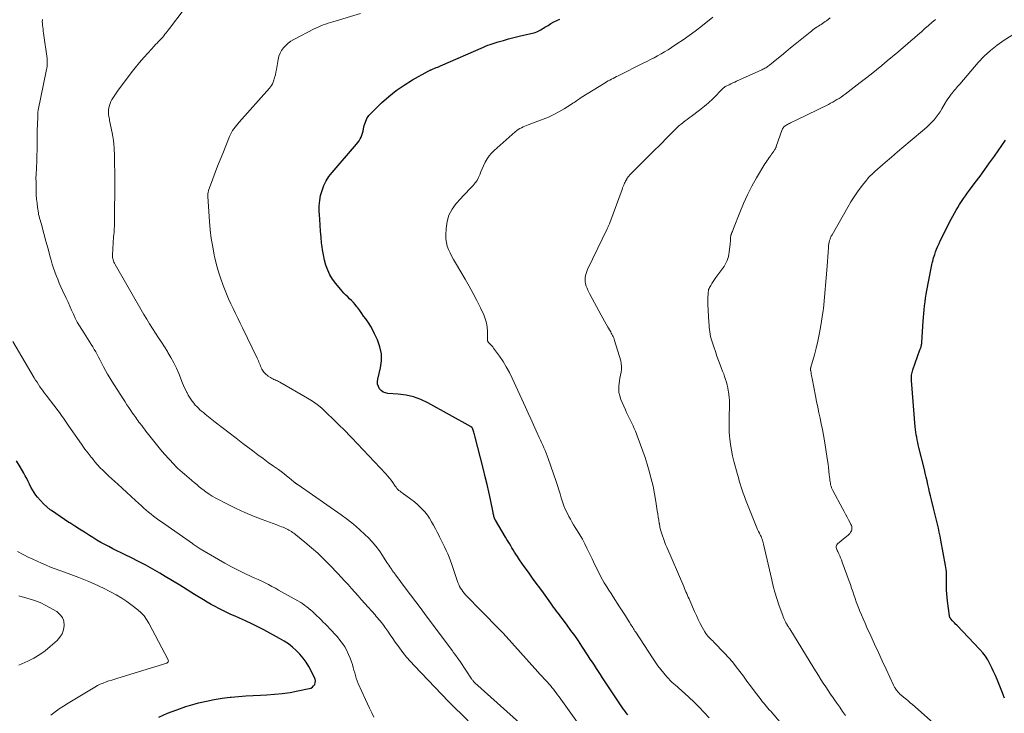
# Model space of a CAD drawing. Units: feet. Extents: x 2020000 to 2025000, y 510000 to 515008.
# Drawn here: x 2021837 to 2022100, y 510836 to 511022 of the extents above; entities that cross this region are included whole.
import ezdxf

# ---------------------------------------------------------------- set-up
doc = ezdxf.new("R2010")
doc.units = ezdxf.units.FT
doc.header["$LTSCALE"] = 100
doc.header["$MEASUREMENT"] = 0
doc.layers.add('CONTOUR INDEX', color=32, linetype='Continuous', lineweight=25)
doc.layers.add('CONTOUR INTERMEDIATE', color=40, linetype='Continuous', lineweight=15)

msp = doc.modelspace()

# ---------------------------------------------------------------- linework, layer by layer
at = {"layer": 'CONTOUR INDEX', "flags": 128}
for points, elevation in [([(2021999.19, 510835.91), (2021998.78, 510836.42), (2021998.38, 510836.94), (2021997.99, 510837.47), (2021997.61, 510838), (2021997.24, 510838.53), (2021996.87, 510839.08), (2021996.51, 510839.62), (2021992.99, 510844.97), (2021992.45, 510845.8), (2021991.9, 510846.63), (2021991.36, 510847.46), (2021990.81, 510848.29), (2021990.27, 510849.12), (2021989.73, 510849.95), (2021989.18, 510850.78), (2021988.64, 510851.61), (2021986.93, 510854.22), (2021985.98, 510855.64), (2021985.01, 510857.06), (2021984.01, 510858.45), (2021983, 510859.84), (2021981.73, 510861.54), (2021981.34, 510862.06), (2021980.95, 510862.59), (2021980.56, 510863.1), (2021980.16, 510863.62), (2021979.77, 510864.14), (2021979.38, 510864.66), (2021978.99, 510865.19), (2021978.61, 510865.71), (2021976.64, 510868.46), (2021975.68, 510869.79), (2021974.72, 510871.12), (2021973.76, 510872.45), (2021972.8, 510873.77), (2021972.1, 510874.73), (2021971.49, 510875.58), (2021970.89, 510876.44), (2021970.29, 510877.31), (2021969.71, 510878.18), (2021969.28, 510878.84), (2021968.92, 510879.39), (2021968.57, 510879.95), (2021968.23, 510880.51), (2021967.9, 510881.08), (2021967.57, 510881.65), (2021967.24, 510882.22), (2021966.9, 510882.79), (2021966.56, 510883.35), (2021963.84, 510887.89), (2021963.79, 510887.98), (2021963.74, 510888.07), (2021963.69, 510888.16), (2021963.65, 510888.25), (2021963.61, 510888.35), (2021963.57, 510888.44), (2021963.54, 510888.54), (2021963.51, 510888.64), (2021963.44, 510888.95), (2021963.38, 510889.2), (2021963.32, 510889.46), (2021963.26, 510889.72), (2021963.2, 510889.97), (2021962.47, 510893.47), (2021962.03, 510895.47), (2021961.58, 510897.47), (2021961.11, 510899.47), (2021960.62, 510901.46), (2021958.35, 510910.49), (2021958.26, 510910.8), (2021958.18, 510911.12), (2021958.08, 510911.43), (2021957.99, 510911.74), (2021957.82, 510912.26), (2021957.8, 510912.31), (2021957.78, 510912.36), (2021957.76, 510912.4), (2021957.74, 510912.45), (2021957.71, 510912.5), (2021957.68, 510912.54), (2021957.65, 510912.58), (2021957.62, 510912.63), (2021957.59, 510912.67), (2021957.53, 510912.73), (2021957.48, 510912.78), (2021957.41, 510912.83), (2021957.35, 510912.87), (2021945.77, 510919.34), (2021943.89, 510920.23), (2021941.96, 510920.94), (2021939.95, 510921.38), (2021937.88, 510921.65), (2021935.1, 510921.82), (2021934.44, 510921.96), (2021933.83, 510922.19), (2021933.32, 510922.59), (2021932.87, 510923.08), (2021932.56, 510923.69), (2021932.36, 510924.31), (2021932.32, 510924.97), (2021932.39, 510925.64), (2021933.11, 510928.63), (2021933.36, 510930.55), (2021933.36, 510932.44), (2021932.97, 510934.29), (2021932.33, 510936.12), (2021931.55, 510937.77), (2021931.06, 510938.73), (2021930.54, 510939.67), (2021929.96, 510940.58), (2021929.36, 510941.47), (2021929.16, 510941.75), (2021928.62, 510942.48), (2021928.09, 510943.22), (2021927.56, 510943.96), (2021927.03, 510944.69), (2021926.82, 510944.99), (2021926.38, 510945.56), (2021925.91, 510946.12), (2021925.41, 510946.63), (2021924.88, 510947.13), (2021924.35, 510947.62), (2021923.83, 510948.12), (2021923.33, 510948.65), (2021922.86, 510949.2), (2021921.15, 510951.23), (2021920.32, 510952.36), (2021919.59, 510953.54), (2021919.01, 510954.8), (2021918.53, 510956.12), (2021918.17, 510957.49), (2021917.86, 510958.86), (2021917.62, 510960.25), (2021917.43, 510961.66), (2021917.39, 510962.04), (2021917.23, 510963.64), (2021917.08, 510965.24), (2021916.97, 510966.84), (2021916.87, 510968.45), (2021916.76, 510970.63), (2021916.77, 510972.02), (2021916.88, 510973.4), (2021917.13, 510974.76), (2021917.49, 510976.1), (2021918, 510977.39), (2021918.6, 510978.63), (2021919.35, 510979.79), (2021920.19, 510980.9), (2021926.71, 510988.47), (2021927.06, 510988.92), (2021927.38, 510989.38), (2021927.66, 510989.87), (2021927.91, 510990.37), (2021928.12, 510990.9), (2021928.31, 510991.43), (2021928.46, 510991.98), (2021928.6, 510992.53), (2021928.78, 510993.43), (2021929.07, 510994.39), (2021929.47, 510995.3), (2021930.02, 510996.11), (2021930.68, 510996.88), (2021933.41, 510999.51), (2021935.33, 511001.23), (2021937.34, 511002.84), (2021939.46, 511004.29), (2021941.66, 511005.64), (2021945.86, 511007.98), (2021946.03, 511008.07), (2021946.19, 511008.15), (2021946.36, 511008.23), (2021946.52, 511008.31), (2021946.69, 511008.39), (2021946.86, 511008.46), (2021947.03, 511008.53), (2021947.21, 511008.6), (2021947.64, 511008.78), (2021948.02, 511008.93), (2021948.41, 511009.09), (2021948.79, 511009.26), (2021949.17, 511009.42), (2021960.63, 511014.45), (2021961.21, 511014.69), (2021961.79, 511014.92), (2021962.39, 511015.13), (2021962.98, 511015.32), (2021964.56, 511015.81), (2021965.95, 511016.23), (2021967.35, 511016.63), (2021968.76, 511017), (2021970.17, 511017.35), (2021974.05, 511018.26), (2021974.46, 511018.37), (2021974.85, 511018.51), (2021975.24, 511018.67), (2021975.61, 511018.86), (2021975.98, 511019.07), (2021976.35, 511019.28), (2021976.71, 511019.49), (2021977.06, 511019.72), (2021977.88, 511020.23), (2021978.65, 511020.7), (2021979.43, 511021.14), (2021980.24, 511021.56), (2021981.05, 511021.94)], 1000), ([(2022099.87, 510840.36), (2022099.3, 510841.71), (2022097.85, 510845.28), (2022097.41, 510846.35), (2022096.94, 510847.42), (2022096.45, 510848.48), (2022095.94, 510849.53), (2022095.38, 510850.54), (2022094.76, 510851.52), (2022094.06, 510852.43), (2022093.29, 510853.3), (2022087.08, 510859.81), (2022086.79, 510860.12), (2022086.51, 510860.43), (2022086.22, 510860.74), (2022085.94, 510861.05), (2022085.54, 510861.5), (2022085.46, 510861.59), (2022085.39, 510861.69), (2022085.33, 510861.8), (2022085.27, 510861.91), (2022085.23, 510862.02), (2022085.19, 510862.14), (2022085.16, 510862.26), (2022085.14, 510862.38), (2022084.62, 510866.24), (2022084.51, 510867.24), (2022084.43, 510868.24), (2022084.39, 510869.25), (2022084.38, 510870.26), (2022084.39, 510871.07), (2022084.39, 510871.68), (2022084.39, 510872.29), (2022084.38, 510872.89), (2022084.36, 510873.5), (2022084.36, 510873.59), (2022084.33, 510874.15), (2022084.28, 510874.71), (2022084.2, 510875.27), (2022084.11, 510875.83), (2022082.85, 510882.6), (2022082.64, 510883.67), (2022082.41, 510884.74), (2022082.17, 510885.81), (2022081.92, 510886.87), (2022081.65, 510887.93), (2022081.39, 510888.99), (2022081.13, 510890.05), (2022080.87, 510891.11), (2022080.32, 510893.38), (2022080.08, 510894.39), (2022079.84, 510895.4), (2022079.61, 510896.41), (2022079.39, 510897.42), (2022079.17, 510898.44), (2022078.93, 510899.45), (2022078.69, 510900.46), (2022078.45, 510901.47), (2022076.98, 510907.36), (2022076.82, 510908.04), (2022076.66, 510908.72), (2022076.52, 510909.4), (2022076.39, 510910.09), (2022076.28, 510910.78), (2022076.17, 510911.47), (2022076.09, 510912.16), (2022076.02, 510912.86), (2022075.01, 510925.23), (2022075, 510925.6), (2022074.99, 510925.96), (2022075.01, 510926.32), (2022075.04, 510926.68), (2022075.1, 510927.04), (2022075.17, 510927.4), (2022075.26, 510927.75), (2022075.37, 510928.09), (2022077.26, 510933.44), (2022077.34, 510933.65), (2022077.41, 510933.87), (2022077.48, 510934.09), (2022077.54, 510934.3), (2022077.6, 510934.5), (2022077.63, 510934.62), (2022077.66, 510934.74), (2022077.68, 510934.86), (2022077.7, 510934.99), (2022077.72, 510935.11), (2022077.73, 510935.24), (2022077.74, 510935.36), (2022077.75, 510935.48), (2022078.15, 510941.1), (2022078.23, 510942.14), (2022078.31, 510943.18), (2022078.4, 510944.21), (2022078.5, 510945.25), (2022078.62, 510946.28), (2022078.76, 510947.32), (2022078.93, 510948.34), (2022079.11, 510949.37), (2022080.26, 510955.3), (2022080.36, 510955.77), (2022080.46, 510956.24), (2022080.56, 510956.71), (2022080.67, 510957.17), (2022080.79, 510957.63), (2022080.91, 510958.09), (2022081.06, 510958.55), (2022081.21, 510959), (2022081.43, 510959.64), (2022081.71, 510960.4), (2022082.02, 510961.16), (2022082.35, 510961.9), (2022082.7, 510962.64), (2022084.76, 510966.77), (2022085.18, 510967.58), (2022085.6, 510968.39), (2022086.03, 510969.19), (2022086.46, 510970), (2022086.91, 510970.79), (2022087.38, 510971.57), (2022087.86, 510972.35), (2022088.35, 510973.12), (2022088.37, 510973.15), (2022088.89, 510973.92), (2022089.42, 510974.68), (2022089.97, 510975.44), (2022090.52, 510976.19), (2022092.02, 510978.18), (2022093.32, 510979.94), (2022094.61, 510981.7), (2022095.88, 510983.47), (2022097.13, 510985.25), (2022100.11, 510989.53)], 1020), ([(2021873.86, 510835.28), (2021876.25, 510836.3), (2021878.67, 510837.24), (2021881.13, 510838.06), (2021883.63, 510838.8), (2021884.52, 510839.04), (2021886.6, 510839.54), (2021888.69, 510839.97), (2021890.79, 510840.3), (2021892.91, 510840.56), (2021893.26, 510840.59), (2021895.22, 510840.76), (2021897.18, 510840.91), (2021899.14, 510841.04), (2021901.1, 510841.14), (2021902.73, 510841.22), (2021904.81, 510841.36), (2021906.88, 510841.57), (2021908.94, 510841.88), (2021910.99, 510842.25), (2021914.06, 510842.88), (2021914.52, 510843.04), (2021914.93, 510843.28), (2021915.25, 510843.61), (2021915.53, 510844.02), (2021915.67, 510844.49), (2021915.72, 510844.95), (2021915.65, 510845.41), (2021915.48, 510845.87), (2021913.94, 510848.76), (2021913.24, 510849.94), (2021912.46, 510851.06), (2021911.58, 510852.1), (2021910.62, 510853.08), (2021909.58, 510853.98), (2021908.5, 510854.82), (2021907.36, 510855.58), (2021906.17, 510856.28), (2021901.98, 510858.56), (2021900.37, 510859.41), (2021898.74, 510860.23), (2021897.09, 510861), (2021895.42, 510861.75), (2021894.26, 510862.25), (2021893.17, 510862.73), (2021892.09, 510863.23), (2021891.02, 510863.75), (2021889.95, 510864.28), (2021888.9, 510864.84), (2021887.86, 510865.41), (2021886.83, 510866.01), (2021885.81, 510866.63), (2021883.46, 510868.08), (2021881.5, 510869.29), (2021879.54, 510870.5), (2021877.57, 510871.69), (2021875.59, 510872.87), (2021874.15, 510873.73), (2021872.29, 510874.81), (2021870.4, 510875.86), (2021868.5, 510876.86), (2021866.57, 510877.84), (2021864.9, 510878.66), (2021863.8, 510879.2), (2021862.71, 510879.74), (2021861.61, 510880.29), (2021860.52, 510880.84), (2021859.43, 510881.4), (2021858.36, 510881.99), (2021857.31, 510882.61), (2021856.27, 510883.25), (2021855.33, 510883.85), (2021854.02, 510884.68), (2021852.71, 510885.51), (2021851.41, 510886.34), (2021850.1, 510887.17), (2021849.85, 510887.33), (2021848.67, 510888.09), (2021847.51, 510888.87), (2021846.36, 510889.67), (2021845.22, 510890.48), (2021844.9, 510890.72), (2021843.97, 510891.46), (2021843.08, 510892.26), (2021842.27, 510893.14), (2021841.51, 510894.06), (2021841.07, 510894.65), (2021840.59, 510895.33), (2021840.13, 510896.04), (2021839.73, 510896.77), (2021839.35, 510897.52), (2021838.99, 510898.28), (2021838.61, 510899.03), (2021838.21, 510899.77), (2021837.8, 510900.5), (2021836.81, 510902.23), (2021835.86, 510903.8)], 980)]:
    msp.add_lwpolyline(points, dxfattribs=dict(at, elevation=elevation))
at = {"layer": 'CONTOUR INTERMEDIATE', "flags": 128}
for points, elevation in [([(2021971.15, 510832.93), (2021958.34, 510844.44), (2021958.22, 510844.56), (2021958.1, 510844.68), (2021957.98, 510844.8), (2021957.87, 510844.93), (2021957.76, 510845.06), (2021957.66, 510845.19), (2021957.56, 510845.33), (2021957.46, 510845.47), (2021954.39, 510850.11), (2021954.22, 510850.37), (2021954.04, 510850.62), (2021953.86, 510850.87), (2021953.68, 510851.12), (2021953.44, 510851.44), (2021953.37, 510851.53), (2021953.31, 510851.62), (2021953.24, 510851.71), (2021953.17, 510851.8), (2021953.1, 510851.89), (2021953.03, 510851.98), (2021952.96, 510852.07), (2021952.9, 510852.17), (2021952.79, 510852.31), (2021952.68, 510852.48), (2021952.56, 510852.65), (2021952.44, 510852.81), (2021952.32, 510852.97), (2021945.36, 510862.32), (2021943.96, 510864.2), (2021942.55, 510866.09), (2021941.15, 510867.97), (2021939.74, 510869.85), (2021937.19, 510873.26), (2021937.06, 510873.44), (2021936.92, 510873.62), (2021936.79, 510873.8), (2021936.65, 510873.97), (2021936.51, 510874.15), (2021936.38, 510874.33), (2021936.25, 510874.51), (2021936.12, 510874.69), (2021935.85, 510875.09), (2021935.59, 510875.47), (2021935.34, 510875.86), (2021935.09, 510876.24), (2021934.84, 510876.64), (2021933.69, 510878.48), (2021932.83, 510879.76), (2021931.91, 510881), (2021930.9, 510882.16), (2021929.83, 510883.27), (2021929.04, 510884.04), (2021927.5, 510885.46), (2021925.91, 510886.83), (2021924.27, 510888.12), (2021922.57, 510889.36), (2021911.08, 510897.37), (2021910.98, 510897.44), (2021910.88, 510897.51), (2021910.77, 510897.57), (2021910.67, 510897.64), (2021910.65, 510897.65), (2021910.55, 510897.71), (2021910.46, 510897.77), (2021910.37, 510897.84), (2021910.28, 510897.9), (2021910.2, 510897.97), (2021910.11, 510898.04), (2021910.02, 510898.11), (2021909.94, 510898.18), (2021908.73, 510899.22), (2021908.03, 510899.8), (2021907.33, 510900.37), (2021906.6, 510900.92), (2021905.87, 510901.45), (2021904.54, 510902.39), (2021903.14, 510903.38), (2021901.75, 510904.39), (2021900.36, 510905.41), (2021898.98, 510906.44), (2021896.38, 510908.4), (2021894.52, 510909.81), (2021892.66, 510911.24), (2021890.82, 510912.68), (2021888.98, 510914.13), (2021886.25, 510916.3), (2021885.79, 510916.68), (2021885.33, 510917.06), (2021884.89, 510917.46), (2021884.45, 510917.86), (2021884.03, 510918.28), (2021883.63, 510918.71), (2021883.24, 510919.17), (2021882.88, 510919.63), (2021882.8, 510919.74), (2021882.42, 510920.27), (2021882.06, 510920.82), (2021881.73, 510921.39), (2021881.42, 510921.97), (2021881.39, 510922.04), (2021881.08, 510922.67), (2021880.79, 510923.31), (2021880.51, 510923.95), (2021880.24, 510924.59), (2021879.21, 510927.14), (2021878.57, 510928.6), (2021877.89, 510930.03), (2021877.14, 510931.43), (2021876.33, 510932.8), (2021876.2, 510933.02), (2021875.42, 510934.26), (2021874.63, 510935.5), (2021873.83, 510936.72), (2021873.02, 510937.94), (2021872.21, 510939.17), (2021871.42, 510940.4), (2021870.66, 510941.65), (2021869.92, 510942.92), (2021862.2, 510956.32), (2021862.04, 510956.62), (2021861.9, 510956.93), (2021861.77, 510957.24), (2021861.65, 510957.55), (2021861.56, 510957.88), (2021861.5, 510958.2), (2021861.48, 510958.54), (2021861.48, 510958.87), (2021861.67, 510962.08), (2021861.71, 510962.63), (2021861.75, 510963.18), (2021861.81, 510963.73), (2021861.87, 510964.27), (2021861.93, 510964.82), (2021861.97, 510965.37), (2021862, 510965.92), (2021862.01, 510966.47), (2021862.15, 510980.09), (2021862.15, 510980.53), (2021862.15, 510980.96), (2021862.13, 510981.4), (2021862.11, 510981.83), (2021862.09, 510982.27), (2021862.07, 510982.71), (2021862.06, 510983.14), (2021862.05, 510983.58), (2021862.05, 510984.04), (2021862.04, 510984.7), (2021862.03, 510985.37), (2021862.01, 510986.04), (2021861.98, 510986.7), (2021861.95, 510987.43), (2021861.88, 510988.45), (2021861.78, 510989.47), (2021861.63, 510990.49), (2021861.44, 510991.5), (2021860.75, 510994.78), (2021860.67, 510995.16), (2021860.6, 510995.54), (2021860.54, 510995.92), (2021860.48, 510996.3), (2021860.47, 510996.39), (2021860.43, 510996.73), (2021860.42, 510997.07), (2021860.44, 510997.4), (2021860.48, 510997.74), (2021860.56, 510998.23), (2021860.69, 510998.8), (2021860.86, 510999.35), (2021861.1, 510999.88), (2021861.37, 511000.4), (2021861.43, 511000.5), (2021861.78, 511001.04), (2021862.14, 511001.58), (2021862.51, 511002.11), (2021862.89, 511002.63), (2021866.54, 511007.52), (2021867.61, 511008.91), (2021868.71, 511010.28), (2021869.86, 511011.61), (2021871.02, 511012.92), (2021872.66, 511014.7), (2021873.03, 511015.1), (2021873.41, 511015.5), (2021873.79, 511015.9), (2021874.18, 511016.3), (2021874.28, 511016.4), (2021874.61, 511016.74), (2021874.93, 511017.1), (2021875.24, 511017.47), (2021875.53, 511017.84), (2021875.83, 511018.22), (2021876.12, 511018.6), (2021876.41, 511018.98), (2021876.7, 511019.37), (2021884.09, 511029.08)], 992), ([(2021956.53, 510834.28), (2021951.42, 510839.32), (2021951.32, 510839.43), (2021942.17, 510848.96), (2021941.12, 510850.11), (2021940.09, 510851.28), (2021939.12, 510852.51), (2021938.19, 510853.76), (2021937.74, 510854.38), (2021937.06, 510855.34), (2021936.38, 510856.31), (2021935.71, 510857.27), (2021935.04, 510858.24), (2021934.3, 510859.32), (2021934, 510859.75), (2021933.68, 510860.17), (2021933.36, 510860.59), (2021933.03, 510861), (2021932.69, 510861.4), (2021932.35, 510861.8), (2021932, 510862.2), (2021931.66, 510862.59), (2021928.91, 510865.66), (2021928.01, 510866.66), (2021927.12, 510867.66), (2021926.23, 510868.67), (2021925.34, 510869.68), (2021924.44, 510870.68), (2021923.54, 510871.68), (2021922.63, 510872.66), (2021921.71, 510873.64), (2021919.61, 510875.86), (2021918, 510877.48), (2021916.35, 510879.06), (2021914.64, 510880.57), (2021912.89, 510882.04), (2021909.93, 510884.43), (2021909.63, 510884.66), (2021909.32, 510884.89), (2021909, 510885.09), (2021908.67, 510885.29), (2021908.33, 510885.47), (2021907.99, 510885.64), (2021907.65, 510885.8), (2021907.3, 510885.94), (2021907.13, 510886.01), (2021906.7, 510886.18), (2021906.26, 510886.34), (2021905.82, 510886.51), (2021905.38, 510886.67), (2021901.51, 510888.09), (2021899.15, 510889), (2021896.83, 510889.98), (2021894.54, 510891.04), (2021892.27, 510892.17), (2021889.08, 510893.83), (2021888.18, 510894.34), (2021887.3, 510894.88), (2021886.45, 510895.48), (2021885.62, 510896.1), (2021885.35, 510896.32), (2021884.68, 510896.87), (2021884.02, 510897.42), (2021883.35, 510897.98), (2021882.69, 510898.54), (2021882.58, 510898.64), (2021881.98, 510899.15), (2021881.38, 510899.67), (2021880.78, 510900.19), (2021880.18, 510900.7), (2021879.58, 510901.22), (2021879, 510901.76), (2021878.44, 510902.32), (2021877.89, 510902.89), (2021876.61, 510904.27), (2021875.45, 510905.55), (2021874.32, 510906.84), (2021873.23, 510908.17), (2021872.16, 510909.51), (2021870.8, 510911.27), (2021870.43, 510911.75), (2021870.06, 510912.23), (2021869.68, 510912.72), (2021869.31, 510913.2), (2021869.16, 510913.4), (2021868.87, 510913.78), (2021868.58, 510914.17), (2021868.29, 510914.56), (2021868.01, 510914.94), (2021867.72, 510915.34), (2021867.45, 510915.73), (2021867.17, 510916.12), (2021866.9, 510916.52), (2021866.41, 510917.26), (2021865.89, 510918.03), (2021865.38, 510918.8), (2021864.88, 510919.58), (2021864.38, 510920.35), (2021861.37, 510925.1), (2021860.79, 510926.03), (2021860.22, 510926.98), (2021859.68, 510927.94), (2021859.15, 510928.91), (2021858.84, 510929.48), (2021858.47, 510930.17), (2021858.11, 510930.85), (2021857.75, 510931.54), (2021857.4, 510932.23), (2021857.03, 510932.91), (2021856.65, 510933.58), (2021856.26, 510934.25), (2021855.85, 510934.91), (2021855.76, 510935.05), (2021855.3, 510935.77), (2021854.83, 510936.49), (2021854.37, 510937.21), (2021853.9, 510937.93), (2021853.28, 510938.9), (2021852.67, 510939.9), (2021852.1, 510940.91), (2021851.57, 510941.94), (2021851.07, 510943), (2021850.6, 510944.06), (2021850.12, 510945.12), (2021849.64, 510946.19), (2021849.15, 510947.25), (2021848.17, 510949.37), (2021847.73, 510950.36), (2021847.29, 510951.34), (2021846.87, 510952.33), (2021846.45, 510953.33), (2021846.07, 510954.33), (2021845.71, 510955.35), (2021845.39, 510956.38), (2021845.1, 510957.41), (2021845.01, 510957.74), (2021844.7, 510958.95), (2021844.38, 510960.16), (2021844.06, 510961.37), (2021843.73, 510962.57), (2021842.62, 510966.63), (2021842.5, 510967.07), (2021842.38, 510967.5), (2021842.25, 510967.94), (2021842.11, 510968.37), (2021841.99, 510968.81), (2021841.88, 510969.24), (2021841.78, 510969.69), (2021841.71, 510970.13), (2021841.5, 510971.51), (2021841.35, 510972.65), (2021841.24, 510973.79), (2021841.16, 510974.93), (2021841.12, 510976.08), (2021841.09, 510978.06), (2021841.08, 510978.39), (2021841.08, 510978.72), (2021841.07, 510979.04), (2021841.07, 510979.37), (2021841.07, 510979.7), (2021841.08, 510980.03), (2021841.09, 510980.36), (2021841.1, 510980.69), (2021841.17, 510981.77), (2021841.22, 510982.63), (2021841.26, 510983.5), (2021841.28, 510984.37), (2021841.31, 510985.23), (2021841.32, 510985.66), (2021841.34, 510986.73), (2021841.35, 510987.81), (2021841.37, 510988.89), (2021841.37, 510989.97), (2021841.38, 510990.96), (2021841.39, 510991.76), (2021841.41, 510992.55), (2021841.44, 510993.34), (2021841.47, 510994.13), (2021841.54, 510995.36), (2021841.54, 510995.54), (2021841.55, 510995.72), (2021841.55, 510995.9), (2021841.55, 510996.07), (2021841.54, 510996.25), (2021841.54, 510996.43), (2021841.55, 510996.61), (2021841.56, 510996.79), (2021841.56, 510996.81), (2021841.57, 510997), (2021841.59, 510997.18), (2021841.62, 510997.37), (2021841.65, 510997.55), (2021843.82, 511007.98), (2021843.9, 511008.4), (2021843.97, 511008.82), (2021844.02, 511009.24), (2021844.07, 511009.66), (2021844.09, 511010.08), (2021844.09, 511010.51), (2021844.06, 511010.93), (2021844.02, 511011.35), (2021843.1, 511018.16), (2021843.03, 511018.68), (2021842.96, 511019.21), (2021842.9, 511019.73), (2021842.84, 511020.26), (2021842.77, 511020.82), (2021842.75, 511021.06), (2021842.75, 511021.3), (2021842.77, 511021.54), (2021842.81, 511021.78)], 988), ([(2021986.68, 510832.61), (2021980.82, 510840.7), (2021980.45, 510841.2), (2021980.07, 510841.71), (2021979.7, 510842.21), (2021979.31, 510842.7), (2021978.92, 510843.19), (2021978.53, 510843.68), (2021978.11, 510844.15), (2021977.7, 510844.61), (2021977.41, 510844.92), (2021976.85, 510845.54), (2021976.28, 510846.16), (2021975.72, 510846.78), (2021975.16, 510847.4), (2021965.9, 510857.72), (2021965.88, 510857.74), (2021965.87, 510857.75), (2021965.85, 510857.77), (2021965.84, 510857.79), (2021965.77, 510857.86), (2021965.76, 510857.87), (2021965.74, 510857.89), (2021965.72, 510857.91), (2021965.71, 510857.92), (2021963.89, 510859.74), (2021962.96, 510860.67), (2021962.04, 510861.61), (2021961.13, 510862.54), (2021960.21, 510863.48), (2021955.87, 510867.97), (2021955.49, 510868.38), (2021955.14, 510868.81), (2021954.82, 510869.27), (2021954.52, 510869.74), (2021954.26, 510870.23), (2021954.01, 510870.73), (2021953.8, 510871.25), (2021953.61, 510871.77), (2021952.19, 510876.09), (2021951.86, 510877.05), (2021951.5, 510877.99), (2021951.11, 510878.92), (2021950.69, 510879.84), (2021950.25, 510880.76), (2021949.81, 510881.67), (2021949.36, 510882.57), (2021948.9, 510883.48), (2021948.76, 510883.75), (2021948.27, 510884.7), (2021947.78, 510885.64), (2021947.29, 510886.58), (2021946.78, 510887.52), (2021946.24, 510888.43), (2021945.65, 510889.3), (2021944.99, 510890.11), (2021944.27, 510890.9), (2021943.92, 510891.25), (2021943.07, 510892.07), (2021942.18, 510892.85), (2021941.24, 510893.58), (2021940.28, 510894.28), (2021938.94, 510895.19), (2021938.63, 510895.41), (2021938.34, 510895.64), (2021938.05, 510895.89), (2021937.78, 510896.15), (2021937.52, 510896.43), (2021937.28, 510896.71), (2021937.05, 510897.01), (2021936.83, 510897.32), (2021936.41, 510897.96), (2021935.97, 510898.58), (2021935.52, 510899.19), (2021935.03, 510899.77), (2021934.52, 510900.34), (2021925.43, 510909.97), (2021924.68, 510910.76), (2021923.91, 510911.54), (2021923.14, 510912.31), (2021922.36, 510913.07), (2021921.57, 510913.83), (2021920.79, 510914.59), (2021920.01, 510915.36), (2021919.23, 510916.13), (2021918.55, 510916.8), (2021917.4, 510917.86), (2021916.2, 510918.85), (2021914.92, 510919.75), (2021913.6, 510920.58), (2021906.2, 510924.84), (2021905.9, 510925.01), (2021905.59, 510925.16), (2021905.27, 510925.3), (2021904.94, 510925.43), (2021904.62, 510925.57), (2021904.31, 510925.71), (2021904, 510925.88), (2021903.7, 510926.06), (2021903.1, 510926.47), (2021902.84, 510926.66), (2021902.59, 510926.85), (2021902.36, 510927.07), (2021902.13, 510927.29), (2021901.93, 510927.54), (2021901.74, 510927.79), (2021901.58, 510928.06), (2021901.43, 510928.34), (2021901.39, 510928.43), (2021901.23, 510928.77), (2021901.08, 510929.11), (2021900.93, 510929.45), (2021900.79, 510929.79), (2021900.78, 510929.83), (2021900.63, 510930.18), (2021900.48, 510930.54), (2021900.32, 510930.89), (2021900.15, 510931.24), (2021896.23, 510939.32), (2021895.6, 510940.61), (2021894.98, 510941.9), (2021894.35, 510943.2), (2021893.73, 510944.49), (2021893.12, 510945.79), (2021892.53, 510947.1), (2021891.98, 510948.43), (2021891.44, 510949.76), (2021891.09, 510950.68), (2021890.44, 510952.5), (2021889.84, 510954.33), (2021889.33, 510956.18), (2021888.88, 510958.05), (2021888.72, 510958.76), (2021888.28, 510961), (2021887.91, 510963.26), (2021887.64, 510965.53), (2021887.44, 510967.8), (2021886.98, 510974.52), (2021886.97, 510974.72), (2021886.97, 510974.92), (2021886.98, 510975.12), (2021887, 510975.32), (2021887.03, 510975.52), (2021887.07, 510975.71), (2021887.13, 510975.9), (2021887.19, 510976.09), (2021888.32, 510979.16), (2021888.96, 510980.88), (2021889.61, 510982.59), (2021890.28, 510984.3), (2021890.97, 510986), (2021892.81, 510990.53), (2021893.05, 510991.06), (2021893.31, 510991.58), (2021893.6, 510992.08), (2021893.91, 510992.57), (2021894.25, 510993.04), (2021894.6, 510993.5), (2021894.97, 510993.95), (2021895.35, 510994.39), (2021903.45, 511003.41), (2021903.75, 511003.8), (2021904.02, 511004.2), (2021904.24, 511004.63), (2021904.43, 511005.09), (2021904.6, 511005.57), (2021904.83, 511006.29), (2021905.03, 511007.01), (2021905.19, 511007.74), (2021905.33, 511008.48), (2021905.77, 511011.14), (2021905.98, 511011.98), (2021906.27, 511012.79), (2021906.7, 511013.54), (2021907.2, 511014.24), (2021907.81, 511014.88), (2021908.46, 511015.46), (2021909.17, 511015.97), (2021909.92, 511016.42), (2021915.39, 511019.3), (2021915.99, 511019.6), (2021916.6, 511019.88), (2021917.21, 511020.14), (2021917.83, 511020.38), (2021918.46, 511020.6), (2021919.1, 511020.81), (2021919.73, 511021.02), (2021920.37, 511021.21), (2021927.76, 511023.37)], 996), ([(2022020.9, 510835.08), (2022019.6, 510836.52), (2022018.27, 510837.92), (2022016.89, 510839.27), (2022015.48, 510840.6), (2022013.41, 510842.46), (2022012.92, 510842.89), (2022012.43, 510843.33), (2022011.94, 510843.76), (2022011.45, 510844.19), (2022010.96, 510844.63), (2022010.49, 510845.08), (2022010.05, 510845.56), (2022009.61, 510846.05), (2022008.8, 510847), (2022008, 510847.99), (2022007.22, 510849), (2022006.47, 510850.04), (2022005.76, 510851.1), (2022001.3, 510857.96), (2022001.1, 510858.27), (2022000.91, 510858.58), (2022000.71, 510858.89), (2022000.52, 510859.2), (2022000.33, 510859.51), (2022000.13, 510859.82), (2021999.94, 510860.13), (2021999.74, 510860.45), (2021999.1, 510861.48), (2021998.57, 510862.31), (2021998.05, 510863.14), (2021997.52, 510863.96), (2021996.99, 510864.78), (2021995.28, 510867.42), (2021994.71, 510868.3), (2021994.16, 510869.17), (2021993.6, 510870.06), (2021993.06, 510870.94), (2021992.91, 510871.17), (2021992.46, 510871.95), (2021992.02, 510872.74), (2021991.6, 510873.54), (2021991.2, 510874.35), (2021990.82, 510875.16), (2021990.43, 510875.98), (2021990.04, 510876.79), (2021989.65, 510877.61), (2021988.29, 510880.44), (2021987.69, 510881.64), (2021987.06, 510882.83), (2021986.38, 510884), (2021985.68, 510885.14), (2021985.16, 510885.97), (2021984.71, 510886.7), (2021984.27, 510887.44), (2021983.86, 510888.19), (2021983.45, 510888.94), (2021983.06, 510889.71), (2021982.57, 510890.73), (2021982.13, 510891.77), (2021981.74, 510892.83), (2021981.4, 510893.91), (2021981.08, 510895), (2021980.74, 510896.08), (2021980.4, 510897.16), (2021980.04, 510898.24), (2021977.94, 510904.45), (2021977.69, 510905.17), (2021977.41, 510905.88), (2021977.12, 510906.58), (2021976.8, 510907.27), (2021976.47, 510907.96), (2021976.15, 510908.65), (2021975.84, 510909.35), (2021975.52, 510910.04), (2021974.73, 510911.82), (2021974.02, 510913.41), (2021973.31, 510914.99), (2021972.59, 510916.57), (2021971.87, 510918.15), (2021968.31, 510925.91), (2021967.55, 510927.43), (2021966.74, 510928.93), (2021965.85, 510930.37), (2021964.89, 510931.78), (2021963.33, 510933.95), (2021963.1, 510934.24), (2021962.87, 510934.52), (2021962.63, 510934.79), (2021962.37, 510935.06), (2021962.01, 510935.4), (2021961.93, 510935.49), (2021961.86, 510935.58), (2021961.8, 510935.69), (2021961.76, 510935.8), (2021961.72, 510935.91), (2021961.69, 510936.03), (2021961.68, 510936.15), (2021961.67, 510936.27), (2021961.68, 510938.37), (2021961.61, 510939.53), (2021961.44, 510940.66), (2021961.12, 510941.76), (2021960.7, 510942.84), (2021959.85, 510944.68), (2021958.89, 510946.64), (2021957.9, 510948.58), (2021956.84, 510950.49), (2021955.74, 510952.38), (2021953.12, 510956.72), (2021952.62, 510957.59), (2021952.14, 510958.47), (2021951.71, 510959.37), (2021951.3, 510960.29), (2021950.97, 510961.22), (2021950.73, 510962.18), (2021950.61, 510963.15), (2021950.58, 510964.14), (2021950.64, 510965.95), (2021950.9, 510967.78), (2021951.4, 510969.51), (2021952.26, 510971.1), (2021953.35, 510972.58), (2021954.47, 510973.81), (2021955.23, 510974.63), (2021955.99, 510975.45), (2021956.76, 510976.26), (2021957.52, 510977.07), (2021957.88, 510977.44), (2021958.42, 510978.09), (2021958.91, 510978.78), (2021959.31, 510979.52), (2021959.66, 510980.3), (2021959.96, 510981.1), (2021960.29, 510981.9), (2021960.64, 510982.68), (2021961.01, 510983.46), (2021961.12, 510983.69), (2021961.61, 510984.55), (2021962.15, 510985.36), (2021962.79, 510986.09), (2021963.48, 510986.79), (2021969.12, 510991.79), (2021969.51, 510992.1), (2021969.9, 510992.39), (2021970.32, 510992.65), (2021970.76, 510992.88), (2021971.21, 510993.09), (2021971.66, 510993.29), (2021972.12, 510993.48), (2021972.58, 510993.66), (2021976.55, 510995.14), (2021978, 510995.73), (2021979.43, 510996.39), (2021980.81, 510997.12), (2021982.17, 510997.92), (2021984.19, 510999.18), (2021984.51, 510999.39), (2021984.83, 510999.6), (2021985.15, 510999.82), (2021985.46, 511000.04), (2021985.78, 511000.27), (2021986.09, 511000.49), (2021986.42, 511000.7), (2021986.74, 511000.91), (2021993.11, 511004.87), (2021993.53, 511005.13), (2021993.96, 511005.38), (2021994.39, 511005.61), (2021994.83, 511005.85), (2021995.27, 511006.07), (2021995.71, 511006.3), (2021996.15, 511006.52), (2021996.59, 511006.74), (2022003.33, 511010.1), (2022004.3, 511010.59), (2022005.25, 511011.08), (2022006.21, 511011.59), (2022007.16, 511012.1), (2022008.1, 511012.63), (2022009.03, 511013.17), (2022009.94, 511013.73), (2022010.85, 511014.31), (2022012.34, 511015.29), (2022013.97, 511016.39), (2022015.58, 511017.51), (2022017.16, 511018.68), (2022018.73, 511019.88), (2022021.94, 511022.4)], 1004), ([(2022039.8, 510834.02), (2022037.75, 510836.37), (2022037.37, 510836.81), (2022037, 510837.24), (2022036.62, 510837.68), (2022036.24, 510838.12), (2022035.87, 510838.56), (2022035.5, 510839.01), (2022035.14, 510839.46), (2022034.79, 510839.92), (2022032.97, 510842.3), (2022032, 510843.59), (2022031.03, 510844.88), (2022030.08, 510846.17), (2022029.12, 510847.47), (2022028.15, 510848.75), (2022027.14, 510850), (2022026.09, 510851.21), (2022025, 510852.39), (2022022.2, 510855.3), (2022021.88, 510855.63), (2022021.55, 510855.96), (2022021.22, 510856.28), (2022020.89, 510856.6), (2022020.57, 510856.93), (2022020.27, 510857.28), (2022020.01, 510857.66), (2022019.77, 510858.05), (2022019.09, 510859.28), (2022018.54, 510860.31), (2022018.01, 510861.35), (2022017.51, 510862.4), (2022017.03, 510863.46), (2022015.75, 510866.4), (2022015.55, 510866.87), (2022015.35, 510867.34), (2022015.14, 510867.81), (2022014.94, 510868.28), (2022014.74, 510868.75), (2022014.54, 510869.22), (2022014.34, 510869.69), (2022014.14, 510870.16), (2022009.62, 510880.67), (2022009.3, 510881.44), (2022009, 510882.21), (2022008.71, 510882.99), (2022008.44, 510883.77), (2022008.19, 510884.56), (2022007.97, 510885.36), (2022007.79, 510886.17), (2022007.63, 510886.98), (2022007.62, 510887.05), (2022007.48, 510887.9), (2022007.34, 510888.75), (2022007.2, 510889.61), (2022007.07, 510890.46), (2022006.7, 510892.88), (2022006.34, 510894.93), (2022005.93, 510896.98), (2022005.44, 510899), (2022004.89, 510901.02), (2022004.34, 510902.93), (2022003.8, 510904.66), (2022003.24, 510906.38), (2022002.62, 510908.09), (2022001.98, 510909.78), (2022001.22, 510911.68), (2022000.92, 510912.41), (2022000.6, 510913.14), (2022000.26, 510913.86), (2021999.9, 510914.56), (2021999.54, 510915.27), (2021999.19, 510915.98), (2021998.86, 510916.71), (2021998.54, 510917.43), (2021997.35, 510920.21), (2021997.04, 510921.13), (2021996.84, 510922.06), (2021996.78, 510923.01), (2021996.81, 510923.98), (2021996.86, 510924.36), (2021996.97, 510925.15), (2021997.09, 510925.93), (2021997.24, 510926.71), (2021997.4, 510927.48), (2021997.51, 510928.25), (2021997.54, 510929.02), (2021997.45, 510929.78), (2021997.29, 510930.54), (2021995.66, 510936.01), (2021995.55, 510936.34), (2021995.43, 510936.68), (2021995.28, 510937), (2021995.13, 510937.32), (2021994.96, 510937.64), (2021994.79, 510937.96), (2021994.62, 510938.27), (2021994.44, 510938.58), (2021993.89, 510939.54), (2021993.44, 510940.34), (2021992.99, 510941.13), (2021992.56, 510941.93), (2021992.12, 510942.73), (2021989.09, 510948.34), (2021988.82, 510948.87), (2021988.56, 510949.41), (2021988.32, 510949.95), (2021988.1, 510950.5), (2021988.08, 510950.54), (2021987.92, 510951.08), (2021987.81, 510951.62), (2021987.78, 510952.18), (2021987.81, 510952.74), (2021987.91, 510953.31), (2021988.04, 510953.86), (2021988.23, 510954.39), (2021988.45, 510954.92), (2021993.71, 510965.82), (2021993.8, 510966.02), (2021993.89, 510966.21), (2021993.97, 510966.41), (2021994.06, 510966.6), (2021994.14, 510966.8), (2021994.22, 510967), (2021994.29, 510967.2), (2021994.37, 510967.4), (2021997.66, 510976.39), (2021997.8, 510976.77), (2021997.95, 510977.14), (2021998.1, 510977.52), (2021998.26, 510977.89), (2021998.34, 510978.07), (2021998.47, 510978.34), (2021998.61, 510978.62), (2021998.75, 510978.88), (2021998.91, 510979.14), (2021998.98, 510979.27), (2021999.11, 510979.46), (2021999.24, 510979.65), (2021999.38, 510979.83), (2021999.52, 510980.01), (2021999.67, 510980.19), (2021999.83, 510980.36), (2021999.99, 510980.53), (2022000.15, 510980.69), (2022006.68, 510987.18), (2022007.3, 510987.79), (2022007.91, 510988.41), (2022008.52, 510989.04), (2022009.13, 510989.66), (2022009.73, 510990.29), (2022010.34, 510990.91), (2022010.96, 510991.53), (2022011.57, 510992.15), (2022011.92, 510992.49), (2022012.41, 510992.96), (2022012.91, 510993.42), (2022013.43, 510993.85), (2022013.96, 510994.27), (2022014.5, 510994.68), (2022015.04, 510995.09), (2022015.58, 510995.5), (2022016.12, 510995.91), (2022018.31, 510997.54), (2022018.79, 510997.9), (2022019.26, 510998.28), (2022019.73, 510998.66), (2022020.19, 510999.05), (2022020.64, 510999.45), (2022021.09, 510999.86), (2022021.53, 511000.28), (2022021.96, 511000.7), (2022024.59, 511003.36), (2022024.69, 511003.46), (2022024.79, 511003.55), (2022024.9, 511003.64), (2022025, 511003.73), (2022025.12, 511003.81), (2022025.23, 511003.89), (2022025.36, 511003.96), (2022025.48, 511004.02), (2022026.24, 511004.37), (2022026.75, 511004.6), (2022027.25, 511004.84), (2022027.76, 511005.07), (2022028.27, 511005.3), (2022035.03, 511008.37), (2022035.29, 511008.49), (2022035.56, 511008.63), (2022035.81, 511008.77), (2022036.07, 511008.92), (2022036.32, 511009.08), (2022036.56, 511009.25), (2022036.8, 511009.43), (2022037.03, 511009.61), (2022039.02, 511011.21), (2022040.24, 511012.2), (2022041.46, 511013.19), (2022042.68, 511014.19), (2022043.9, 511015.18), (2022047.91, 511018.44), (2022048.27, 511018.73), (2022048.63, 511019.01), (2022049.01, 511019.27), (2022049.39, 511019.54), (2022049.44, 511019.57), (2022049.8, 511019.81), (2022050.15, 511020.04), (2022050.52, 511020.28), (2022050.88, 511020.51), (2022051.24, 511020.74), (2022051.59, 511020.98), (2022051.94, 511021.23), (2022052.29, 511021.49), (2022053.26, 511022.22)], 1008), ([(2022057.4, 510835.67), (2022056.6, 510836.78), (2022055.81, 510837.89), (2022055.02, 510839), (2022054.25, 510840.12), (2022054.04, 510840.42), (2022053.37, 510841.4), (2022052.71, 510842.38), (2022052.07, 510843.37), (2022051.43, 510844.36), (2022050.79, 510845.36), (2022050.17, 510846.36), (2022049.54, 510847.36), (2022048.92, 510848.37), (2022042.46, 510858.86), (2022042.34, 510859.05), (2022042.22, 510859.24), (2022042.1, 510859.43), (2022041.98, 510859.62), (2022041.89, 510859.77), (2022041.81, 510859.88), (2022041.74, 510860), (2022041.67, 510860.12), (2022041.59, 510860.24), (2022041.52, 510860.36), (2022041.46, 510860.48), (2022041.4, 510860.6), (2022041.34, 510860.73), (2022041.09, 510861.26), (2022040.92, 510861.65), (2022040.75, 510862.04), (2022040.6, 510862.44), (2022040.45, 510862.85), (2022039.58, 510865.32), (2022039.03, 510866.98), (2022038.52, 510868.64), (2022038.07, 510870.32), (2022037.65, 510872.01), (2022035.48, 510881.52), (2022035.4, 510881.86), (2022035.3, 510882.2), (2022035.2, 510882.54), (2022035.08, 510882.87), (2022034.95, 510883.2), (2022034.81, 510883.53), (2022034.66, 510883.85), (2022034.5, 510884.17), (2022034.34, 510884.46), (2022034.1, 510884.92), (2022033.87, 510885.39), (2022033.66, 510885.87), (2022033.46, 510886.35), (2022030.67, 510893.47), (2022030.36, 510894.29), (2022030.06, 510895.11), (2022029.77, 510895.94), (2022029.5, 510896.78), (2022029.24, 510897.62), (2022028.99, 510898.46), (2022028.75, 510899.3), (2022028.51, 510900.15), (2022027.56, 510903.68), (2022027.2, 510905.16), (2022026.89, 510906.65), (2022026.65, 510908.16), (2022026.47, 510909.68), (2022026.41, 510910.36), (2022026.32, 510911.54), (2022026.26, 510912.73), (2022026.25, 510913.91), (2022026.27, 510915.1), (2022026.3, 510915.83), (2022026.32, 510916.65), (2022026.34, 510917.47), (2022026.35, 510918.3), (2022026.35, 510919.12), (2022026.35, 510919.19), (2022026.33, 510919.98), (2022026.28, 510920.76), (2022026.2, 510921.54), (2022026.09, 510922.32), (2022026.05, 510922.51), (2022025.91, 510923.28), (2022025.74, 510924.05), (2022025.54, 510924.8), (2022025.32, 510925.55), (2022025.07, 510926.3), (2022024.81, 510927.04), (2022024.54, 510927.78), (2022024.26, 510928.51), (2022023.9, 510929.43), (2022023.45, 510930.62), (2022023, 510931.82), (2022022.59, 510933.02), (2022022.18, 510934.24), (2022021.66, 510935.85), (2022021.48, 510936.45), (2022021.33, 510937.06), (2022021.2, 510937.67), (2022021.1, 510938.29), (2022021.03, 510938.91), (2022020.96, 510939.54), (2022020.91, 510940.16), (2022020.87, 510940.79), (2022020.6, 510945.65), (2022020.58, 510946.31), (2022020.57, 510946.97), (2022020.59, 510947.62), (2022020.63, 510948.28), (2022020.68, 510948.93), (2022020.73, 510949.25), (2022020.8, 510949.57), (2022020.92, 510949.87), (2022021.06, 510950.17), (2022021.36, 510950.7), (2022021.68, 510951.24), (2022022.01, 510951.78), (2022022.37, 510952.3), (2022022.74, 510952.82), (2022024.59, 510955.28), (2022024.93, 510955.77), (2022025.23, 510956.27), (2022025.49, 510956.8), (2022025.72, 510957.34), (2022025.9, 510957.9), (2022026.06, 510958.46), (2022026.18, 510959.04), (2022026.27, 510959.62), (2022026.54, 510961.79), (2022026.57, 510962.13), (2022026.61, 510962.47), (2022026.63, 510962.81), (2022026.65, 510963.15), (2022026.66, 510963.54), (2022026.67, 510963.69), (2022026.69, 510963.83), (2022026.71, 510963.97), (2022026.75, 510964.11), (2022026.79, 510964.25), (2022026.83, 510964.38), (2022026.88, 510964.52), (2022026.93, 510964.65), (2022027.03, 510964.89), (2022027.13, 510965.14), (2022027.23, 510965.4), (2022027.33, 510965.65), (2022027.43, 510965.91), (2022029.09, 510970.22), (2022030.08, 510972.6), (2022031.15, 510974.95), (2022032.34, 510977.23), (2022033.62, 510979.47), (2022035.85, 510983.19), (2022036.13, 510983.63), (2022036.41, 510984.07), (2022036.71, 510984.5), (2022037.01, 510984.93), (2022037.38, 510985.44), (2022037.5, 510985.61), (2022037.62, 510985.78), (2022037.74, 510985.95), (2022037.86, 510986.13), (2022037.91, 510986.2), (2022038, 510986.34), (2022038.1, 510986.48), (2022038.19, 510986.62), (2022038.28, 510986.75), (2022038.3, 510986.78), (2022038.38, 510986.91), (2022038.46, 510987.03), (2022038.54, 510987.16), (2022038.62, 510987.29), (2022038.69, 510987.43), (2022038.75, 510987.56), (2022038.81, 510987.7), (2022038.86, 510987.84), (2022040.47, 510992.41), (2022040.53, 510992.56), (2022040.6, 510992.7), (2022040.69, 510992.84), (2022040.79, 510992.96), (2022040.9, 510993.08), (2022041.01, 510993.19), (2022041.14, 510993.28), (2022041.27, 510993.37), (2022041.45, 510993.48), (2022041.67, 510993.61), (2022041.9, 510993.74), (2022042.13, 510993.87), (2022042.36, 510994), (2022042.65, 510994.15), (2022043.03, 510994.35), (2022043.41, 510994.55), (2022043.79, 510994.74), (2022044.17, 510994.93), (2022052.79, 510999.11), (2022053.38, 510999.41), (2022053.96, 510999.71), (2022054.52, 511000.03), (2022055.09, 511000.37), (2022055.64, 511000.72), (2022056.18, 511001.08), (2022056.72, 511001.46), (2022057.24, 511001.85), (2022061.26, 511004.93), (2022062.73, 511006.07), (2022064.19, 511007.21), (2022065.64, 511008.37), (2022067.08, 511009.53), (2022068.52, 511010.71), (2022069.94, 511011.9), (2022071.35, 511013.1), (2022072.76, 511014.31), (2022073.9, 511015.3), (2022074.84, 511016.12), (2022075.77, 511016.93), (2022076.71, 511017.74), (2022077.65, 511018.55), (2022078.59, 511019.36), (2022079.52, 511020.17), (2022080.46, 511020.98), (2022081.39, 511021.79)], 1012), ([(2022084.74, 510830.27), (2022075.26, 510838.59), (2022074.67, 510839.1), (2022074.08, 510839.61), (2022073.49, 510840.12), (2022072.89, 510840.62), (2022072.13, 510841.25), (2022071.92, 510841.44), (2022071.72, 510841.63), (2022071.52, 510841.84), (2022071.33, 510842.05), (2022071.1, 510842.34), (2022071.03, 510842.42), (2022070.97, 510842.49), (2022070.92, 510842.57), (2022070.86, 510842.65), (2022070.81, 510842.74), (2022070.76, 510842.82), (2022070.71, 510842.9), (2022070.66, 510842.99), (2022070.57, 510843.14), (2022070.47, 510843.31), (2022070.38, 510843.47), (2022070.3, 510843.64), (2022070.22, 510843.81), (2022068.21, 510848.06), (2022067.17, 510850.29), (2022066.14, 510852.53), (2022065.11, 510854.77), (2022064.1, 510857.01), (2022063.09, 510859.25), (2022062.59, 510860.38), (2022062.1, 510861.51), (2022061.62, 510862.65), (2022061.14, 510863.8), (2022060.94, 510864.29), (2022060.59, 510865.19), (2022060.24, 510866.1), (2022059.91, 510867.01), (2022059.6, 510867.93), (2022059.29, 510868.85), (2022058.98, 510869.77), (2022058.66, 510870.69), (2022058.33, 510871.6), (2022056.51, 510876.71), (2022056.29, 510877.28), (2022056.06, 510877.85), (2022055.82, 510878.4), (2022055.56, 510878.95), (2022055.28, 510879.51), (2022055.16, 510879.78), (2022055.05, 510880.05), (2022054.97, 510880.34), (2022054.9, 510880.62), (2022054.89, 510880.9), (2022054.93, 510881.15), (2022055.06, 510881.37), (2022055.24, 510881.58), (2022057.74, 510883.61), (2022058.01, 510883.86), (2022058.27, 510884.12), (2022058.51, 510884.4), (2022058.73, 510884.69), (2022058.81, 510884.81), (2022058.94, 510885.06), (2022059.04, 510885.33), (2022059.07, 510885.61), (2022059.07, 510885.9), (2022059.01, 510886.19), (2022058.94, 510886.48), (2022058.83, 510886.75), (2022058.7, 510887.02), (2022058.18, 510888), (2022057.78, 510888.75), (2022057.37, 510889.5), (2022056.97, 510890.26), (2022056.57, 510891.01), (2022053.97, 510895.84), (2022053.79, 510896.21), (2022053.63, 510896.59), (2022053.5, 510896.98), (2022053.39, 510897.37), (2022053.31, 510897.78), (2022053.24, 510898.19), (2022053.18, 510898.6), (2022053.14, 510899.01), (2022053.04, 510900.09), (2022052.95, 510901.04), (2022052.85, 510901.99), (2022052.72, 510902.94), (2022052.57, 510903.89), (2022051.71, 510909.13), (2022051.45, 510910.64), (2022051.18, 510912.15), (2022050.88, 510913.66), (2022050.57, 510915.16), (2022050.25, 510916.66), (2022049.93, 510918.16), (2022049.63, 510919.66), (2022049.33, 510921.17), (2022048.43, 510925.8), (2022048.35, 510926.18), (2022048.28, 510926.57), (2022048.21, 510926.95), (2022048.15, 510927.33), (2022048.06, 510927.87), (2022048.04, 510927.99), (2022048.03, 510928.11), (2022048.02, 510928.23), (2022048.03, 510928.35), (2022048.03, 510928.47), (2022048.05, 510928.58), (2022048.07, 510928.7), (2022048.1, 510928.82), (2022049.06, 510932.16), (2022049.54, 510933.96), (2022049.98, 510935.77), (2022050.35, 510937.59), (2022050.67, 510939.42), (2022051.4, 510943.99), (2022051.43, 510944.18), (2022051.45, 510944.36), (2022051.48, 510944.55), (2022051.5, 510944.74), (2022051.52, 510944.92), (2022051.54, 510945.11), (2022051.55, 510945.3), (2022051.57, 510945.48), (2022052.34, 510954.76), (2022052.44, 510955.94), (2022052.53, 510957.12), (2022052.62, 510958.3), (2022052.7, 510959.48), (2022052.8, 510960.97), (2022052.85, 510961.4), (2022052.91, 510961.83), (2022052.99, 510962.25), (2022053.1, 510962.67), (2022053.23, 510963.09), (2022053.38, 510963.49), (2022053.56, 510963.88), (2022053.76, 510964.26), (2022057.95, 510971.65), (2022058.78, 510973.04), (2022059.65, 510974.4), (2022060.58, 510975.72), (2022061.54, 510977.02), (2022063.05, 510978.97), (2022063.3, 510979.27), (2022063.55, 510979.56), (2022063.81, 510979.85), (2022064.08, 510980.12), (2022064.36, 510980.39), (2022064.64, 510980.66), (2022064.93, 510980.92), (2022065.22, 510981.17), (2022067.96, 510983.55), (2022069.62, 510984.99), (2022071.29, 510986.43), (2022072.97, 510987.85), (2022074.65, 510989.27), (2022078.48, 510992.49), (2022079.15, 510993.08), (2022079.81, 510993.69), (2022080.43, 510994.33), (2022081.04, 510994.98), (2022081.61, 510995.67), (2022082.15, 510996.38), (2022082.65, 510997.12), (2022083.11, 510997.88), (2022084.07, 510999.57), (2022084.38, 511000.08), (2022084.7, 511000.59), (2022085.04, 511001.07), (2022085.4, 511001.55), (2022085.6, 511001.8), (2022085.87, 511002.15), (2022086.15, 511002.49), (2022086.43, 511002.83), (2022086.72, 511003.17), (2022087.01, 511003.51), (2022087.29, 511003.85), (2022087.58, 511004.19), (2022087.87, 511004.53), (2022092.83, 511010.3), (2022094.42, 511011.98), (2022096.09, 511013.56), (2022097.9, 511014.98), (2022099.79, 511016.3), (2022103.73, 511018.78)], 1016), ([(2021931.32, 510835.28), (2021930.76, 510836.44), (2021930.21, 510837.61), (2021929.67, 510838.79), (2021929.13, 510839.97), (2021927.18, 510844.27), (2021926.88, 510844.96), (2021926.62, 510845.66), (2021926.4, 510846.38), (2021926.22, 510847.11), (2021926.03, 510847.84), (2021925.84, 510848.57), (2021925.61, 510849.29), (2021925.37, 510850.01), (2021925.01, 510851.01), (2021924.59, 510852.04), (2021924.11, 510853.05), (2021923.56, 510854.01), (2021922.96, 510854.95), (2021922.29, 510855.84), (2021921.59, 510856.72), (2021920.86, 510857.56), (2021920.09, 510858.37), (2021918.4, 510860.09), (2021917.84, 510860.66), (2021917.28, 510861.23), (2021916.71, 510861.79), (2021916.14, 510862.35), (2021915.95, 510862.54), (2021915.47, 510863), (2021914.98, 510863.46), (2021914.49, 510863.9), (2021913.98, 510864.34), (2021913.46, 510864.76), (2021912.93, 510865.15), (2021912.37, 510865.52), (2021911.81, 510865.87), (2021905.91, 510869.23), (2021905.02, 510869.73), (2021904.12, 510870.22), (2021903.21, 510870.68), (2021902.29, 510871.14), (2021901.37, 510871.58), (2021900.45, 510872.02), (2021899.52, 510872.45), (2021898.6, 510872.89), (2021896.85, 510873.7), (2021895.06, 510874.57), (2021893.29, 510875.47), (2021891.55, 510876.42), (2021889.83, 510877.4), (2021884.92, 510880.29), (2021884.65, 510880.45), (2021884.39, 510880.62), (2021884.13, 510880.79), (2021883.87, 510880.96), (2021883.62, 510881.13), (2021883.36, 510881.31), (2021883.11, 510881.49), (2021882.86, 510881.66), (2021874.57, 510887.45), (2021873.87, 510887.95), (2021873.18, 510888.45), (2021872.5, 510888.97), (2021871.83, 510889.5), (2021871.17, 510890.04), (2021870.51, 510890.59), (2021869.87, 510891.16), (2021869.24, 510891.73), (2021867.68, 510893.18), (2021866.49, 510894.27), (2021865.31, 510895.36), (2021864.12, 510896.44), (2021862.93, 510897.53), (2021862.13, 510898.24), (2021861.34, 510898.97), (2021860.55, 510899.7), (2021859.78, 510900.44), (2021859.01, 510901.19), (2021858.26, 510901.96), (2021857.53, 510902.74), (2021856.82, 510903.55), (2021856.13, 510904.38), (2021855.8, 510904.79), (2021854.97, 510905.85), (2021854.16, 510906.91), (2021853.37, 510908), (2021852.6, 510909.1), (2021849.88, 510913.1), (2021849.53, 510913.62), (2021849.17, 510914.14), (2021848.81, 510914.66), (2021848.45, 510915.17), (2021848.09, 510915.69), (2021847.72, 510916.2), (2021847.34, 510916.7), (2021846.96, 510917.2), (2021843.8, 510921.32), (2021843.37, 510921.89), (2021842.95, 510922.46), (2021842.54, 510923.04), (2021842.13, 510923.62), (2021841.73, 510924.2), (2021841.34, 510924.8), (2021840.97, 510925.4), (2021840.6, 510926), (2021834.86, 510935.69)], 984), ([(2021845.07, 510835.8), (2021846.17, 510836.64), (2021847.3, 510837.45), (2021848.46, 510838.22), (2021849.63, 510838.96), (2021856.81, 510843.28), (2021857.52, 510843.68), (2021858.26, 510844.05), (2021859.01, 510844.38), (2021859.78, 510844.67), (2021860.56, 510844.93), (2021861.34, 510845.18), (2021862.12, 510845.44), (2021862.91, 510845.68), (2021876.01, 510849.71), (2021876.14, 510849.77), (2021876.25, 510849.84), (2021876.34, 510849.95), (2021876.41, 510850.07), (2021876.44, 510850.2), (2021876.45, 510850.34), (2021876.43, 510850.47), (2021876.38, 510850.6), (2021871.21, 510860.4), (2021870.61, 510861.39), (2021869.94, 510862.31), (2021869.15, 510863.14), (2021868.29, 510863.91), (2021866.74, 510865.13), (2021865.37, 510866.14), (2021863.97, 510867.09), (2021862.51, 510867.96), (2021861.01, 510868.78), (2021860.62, 510868.98), (2021859.28, 510869.63), (2021857.94, 510870.28), (2021856.59, 510870.89), (2021855.23, 510871.49), (2021853.86, 510872.07), (2021852.48, 510872.63), (2021851.09, 510873.16), (2021849.69, 510873.67), (2021847.44, 510874.48), (2021846.21, 510874.93), (2021844.99, 510875.39), (2021843.78, 510875.88), (2021842.58, 510876.39), (2021841.39, 510876.92), (2021840.2, 510877.47), (2021839.02, 510878.04), (2021837.86, 510878.62), (2021836.11, 510879.52)], 976), ([(2021836.5, 510849.11), (2021838.93, 510850.23), (2021840.52, 510851.05), (2021842.06, 510851.97), (2021843.51, 510853.01), (2021844.9, 510854.14), (2021846.71, 510855.75), (2021847.48, 510856.62), (2021848.08, 510857.57), (2021848.43, 510858.63), (2021848.61, 510859.78), (2021848.47, 510860.88), (2021848.12, 510861.89), (2021847.48, 510862.73), (2021846.63, 510863.46), (2021845.49, 510864.16), (2021843.86, 510865.06), (2021842.18, 510865.87), (2021840.44, 510866.54), (2021838.65, 510867.11), (2021836.52, 510867.69)], 972)]:
    msp.add_lwpolyline(points, dxfattribs=dict(at, elevation=elevation))

doc.saveas('drawing.dxf')
